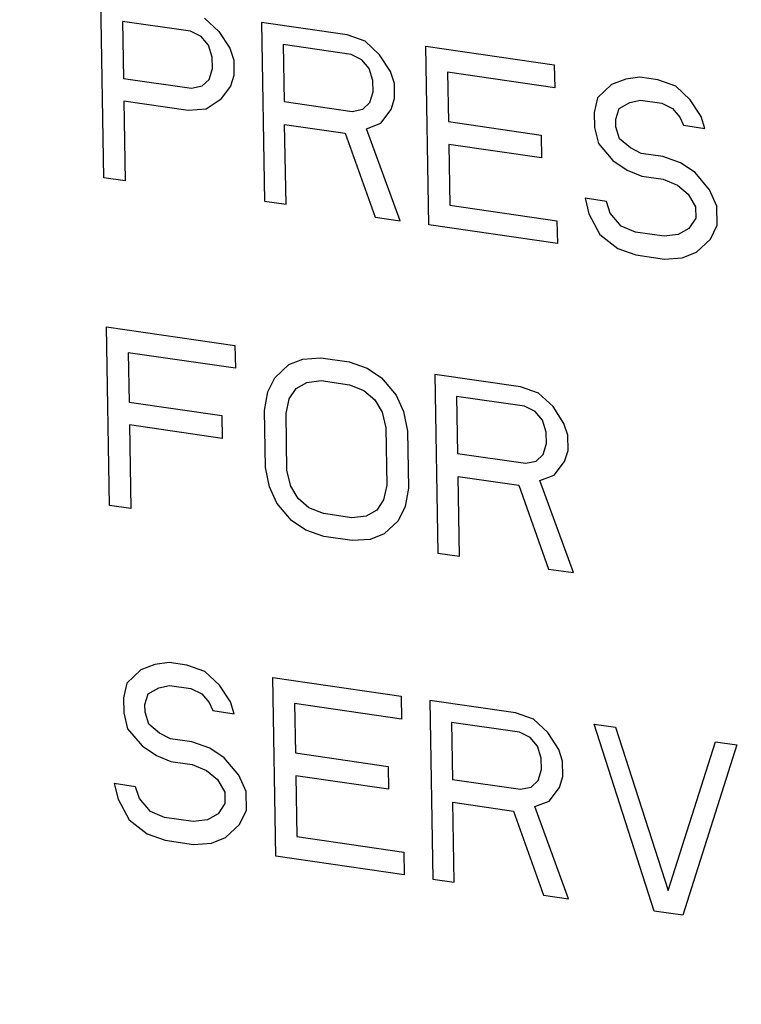
# Model space of a CAD drawing. Units: inches. Extents: x 4.6 to 33, y 6.4 to 26.4.
# Drawn here: x 17 to 17.1, y 7.8 to 8 of the extents above; entities that cross this region are included whole.
import ezdxf

# ---------------------------------------------------------------- set-up
doc = ezdxf.new("R2010")
doc.units = ezdxf.units.IN
doc.header["$LTSCALE"] = 2.42
doc.header["$MEASUREMENT"] = 0
for name, color, linetype in [('03_AXES', 7, 'CONTINUOUS'), ('04_CURVES', 7, 'CONTINUOUS'), ('08_ROUNDS', 7, 'CONTINUOUS')]:
    doc.layers.add(name, color=color, linetype=linetype)

msp = doc.modelspace()

# ---------------------------------------------------------------- linework, layer by layer
at = {"layer": '03_AXES', "color": 7, "linetype": 'Continuous', "start_tangent": (0.017052, -0.999855), "end_tangent": (0.810927, 0.585148)}
msp.add_spline([(16.34508, 8.51162), (16.35527, 8.38719), (16.38143, 8.26274), (16.42308, 8.14058), (16.47945, 8.02299), (16.54947, 7.91216), (16.63186, 7.81016), (16.72508, 7.71888), (16.82738, 7.64003), (16.93686, 7.57507), (17.05149, 7.52521), (17.16912, 7.49139), (17.28757, 7.47423), (17.40463, 7.47405), (17.51812, 7.49086), (17.62592, 7.52434), (17.72603, 7.57387), (17.77542, 7.6064)], degree=3, dxfattribs=at)
at = {"layer": '04_CURVES', "color": 7, "linetype": 'Continuous'}
for p, q in [((17.02305, 7.95547), (17.02257, 7.98372)), ((17.03894, 7.98074), (17.04123, 7.97861)), ((17.03672, 7.97867), (17.026, 7.98022)), ((17.026, 7.98022), (17.02616, 7.9712)), ((17.0615, 7.97808), (17.04796, 7.98004)), ((17.04796, 7.98004), (17.04844, 7.95179)), ((17.03843, 7.97782), (17.03672, 7.97867)), ((17.03958, 7.97646), (17.03843, 7.97782)), ((17.04123, 7.97861), (17.04296, 7.97597)), ((17.06433, 7.97707), (17.0615, 7.97808)), ((17.04017, 7.97457), (17.03958, 7.97646)), ((17.04296, 7.97597), (17.04356, 7.97408)), ((17.06212, 7.97499), (17.0514, 7.97654)), ((17.0514, 7.97654), (17.05155, 7.96753)), ((17.06662, 7.97494), (17.06433, 7.97707)), ((17.07392, 7.97628), (17.09423, 7.97333)), ((17.0744, 7.94803), (17.07392, 7.97628)), ((17.0402, 7.97277), (17.04017, 7.97457)), ((17.06382, 7.97414), (17.06212, 7.97499)), ((17.06497, 7.97278), (17.06382, 7.97414)), ((17.06835, 7.97229), (17.06662, 7.97494)), ((17.03967, 7.97105), (17.0402, 7.97277)), ((17.04356, 7.97408), (17.0436, 7.97168)), ((17.06556, 7.97089), (17.06497, 7.97278)), ((17.09423, 7.97333), (17.09429, 7.96973)), ((17.02616, 7.9712), (17.03688, 7.96965)), ((17.03856, 7.97001), (17.03967, 7.97105)), ((17.0436, 7.97168), (17.04306, 7.96995)), ((17.06895, 7.9704), (17.06835, 7.97229)), ((17.09429, 7.96973), (17.07736, 7.97218)), ((17.07736, 7.97218), (17.0775, 7.96437)), ((17.10553, 7.9711), (17.10329, 7.97022)), ((17.10777, 7.97137), (17.10553, 7.9711)), ((17.11059, 7.97096), (17.10777, 7.97137)), ((17.03688, 7.96965), (17.03856, 7.97001)), ((17.04306, 7.96995), (17.04141, 7.9678)), ((17.0656, 7.96909), (17.06556, 7.97089)), ((17.06899, 7.968), (17.06895, 7.9704)), ((17.10329, 7.97022), (17.10107, 7.96815)), ((17.11343, 7.96995), (17.11059, 7.97096)), ((17.11571, 7.96782), (17.11343, 7.96995)), ((17.06506, 7.96737), (17.0656, 7.96909)), ((17.06846, 7.96628), (17.06899, 7.968)), ((17.10107, 7.96815), (17.10055, 7.96582)), ((17.03638, 7.96613), (17.02622, 7.9676)), ((17.02622, 7.9676), (17.02643, 7.95498)), ((17.04141, 7.9678), (17.03919, 7.96632)), ((17.05155, 7.96753), (17.06227, 7.96597)), ((17.06395, 7.96633), (17.06506, 7.96737)), ((17.10395, 7.96473), (17.10448, 7.96645)), ((17.10448, 7.96645), (17.10615, 7.96741)), ((17.10615, 7.96741), (17.10783, 7.96777)), ((17.10783, 7.96777), (17.11122, 7.96728)), ((17.11122, 7.96728), (17.11292, 7.96643)), ((17.11292, 7.96643), (17.11407, 7.96506)), ((17.11745, 7.96517), (17.11571, 7.96782)), ((17.03919, 7.96632), (17.03638, 7.96613)), ((17.06227, 7.96597), (17.06395, 7.96633)), ((17.06681, 7.96412), (17.06846, 7.96628)), ((17.10055, 7.96582), (17.10059, 7.96342)), ((17.11407, 7.96506), (17.11466, 7.96378)), ((17.11804, 7.96329), (17.11745, 7.96517)), ((17.05161, 7.96392), (17.0612, 7.96253)), ((17.05183, 7.9513), (17.05161, 7.96392)), ((17.06457, 7.96324), (17.06681, 7.96412)), ((17.06988, 7.94868), (17.06457, 7.96324)), ((17.0775, 7.96437), (17.09217, 7.96224)), ((17.10059, 7.96342), (17.1012, 7.96093)), ((17.10397, 7.96353), (17.10395, 7.96473)), ((17.10456, 7.96164), (17.10397, 7.96353)), ((17.11466, 7.96378), (17.11804, 7.96329)), ((17.0612, 7.96253), (17.06593, 7.94925)), ((17.09217, 7.96224), (17.09223, 7.95863)), ((17.09223, 7.95863), (17.07756, 7.96076)), ((17.07756, 7.96076), (17.07772, 7.95114)), ((17.1012, 7.96093), (17.10349, 7.9582)), ((17.10627, 7.9602), (17.10456, 7.96164)), ((17.10798, 7.95935), (17.10627, 7.9602)), ((17.11136, 7.95886), (17.10798, 7.95935)), ((17.11419, 7.95785), (17.11136, 7.95886)), ((17.10349, 7.9582), (17.10577, 7.95667)), ((17.11647, 7.95632), (17.11419, 7.95785)), ((17.02643, 7.95498), (17.02305, 7.95547)), ((17.10577, 7.95667), (17.10804, 7.95574)), ((17.10804, 7.95574), (17.11142, 7.95525)), ((17.11877, 7.95359), (17.11647, 7.95632)), ((17.11142, 7.95525), (17.11369, 7.95433)), ((17.11369, 7.95433), (17.11541, 7.95288)), ((17.11541, 7.95288), (17.11656, 7.95091)), ((17.11994, 7.95102), (17.11877, 7.95359)), ((17.04844, 7.95179), (17.05183, 7.9513)), ((17.07772, 7.95114), (17.09465, 7.94869)), ((17.10248, 7.95175), (17.09909, 7.95224)), ((17.09909, 7.95224), (17.0997, 7.94976)), ((17.10307, 7.94987), (17.10248, 7.95175)), ((17.11656, 7.95091), (17.1166, 7.94911)), ((17.11999, 7.94802), (17.11994, 7.95102)), ((17.06593, 7.94925), (17.06988, 7.94868)), ((17.0997, 7.94976), (17.10144, 7.94651)), ((17.1048, 7.94782), (17.10307, 7.94987)), ((17.09471, 7.94508), (17.0744, 7.94803)), ((17.09465, 7.94869), (17.09471, 7.94508)), ((17.10706, 7.94689), (17.1048, 7.94782)), ((17.1166, 7.94911), (17.1155, 7.94747)), ((17.1189, 7.94578), (17.11999, 7.94802)), ((17.10144, 7.94651), (17.10429, 7.9443)), ((17.11158, 7.94624), (17.10706, 7.94689)), ((17.11383, 7.94651), (17.11158, 7.94624)), ((17.1155, 7.94747), (17.11383, 7.94651)), ((17.11669, 7.9437), (17.1189, 7.94578)), ((17.10429, 7.9443), (17.10713, 7.94329)), ((17.10713, 7.94329), (17.11164, 7.94263)), ((17.11445, 7.94282), (17.11669, 7.9437)), ((17.11164, 7.94263), (17.11445, 7.94282)), ((17.02345, 7.93192), (17.04376, 7.92898)), ((17.02393, 7.90367), (17.02345, 7.93192)), ((17.04376, 7.92898), (17.04383, 7.92537)), ((17.04383, 7.92537), (17.0269, 7.92783)), ((17.0269, 7.92783), (17.02703, 7.92001)), ((17.05004, 7.92387), (17.05226, 7.92595)), ((17.05226, 7.92595), (17.0545, 7.92683)), ((17.0545, 7.92683), (17.05731, 7.92702)), ((17.05731, 7.92702), (17.06182, 7.92637)), ((17.06182, 7.92637), (17.06465, 7.92536)), ((17.06465, 7.92536), (17.06693, 7.92383)), ((17.08891, 7.92244), (17.07536, 7.9244)), ((17.07536, 7.9244), (17.07585, 7.89615)), ((17.04895, 7.92163), (17.05004, 7.92387)), ((17.05345, 7.92218), (17.05512, 7.92314)), ((17.05512, 7.92314), (17.05737, 7.92341)), ((17.05737, 7.92341), (17.06188, 7.92276)), ((17.06188, 7.92276), (17.06415, 7.92183)), ((17.06693, 7.92383), (17.06923, 7.92109)), ((17.04844, 7.91871), (17.04895, 7.92163)), ((17.05235, 7.92054), (17.05345, 7.92218)), ((17.06415, 7.92183), (17.06586, 7.92038)), ((17.09174, 7.92143), (17.08891, 7.92244)), ((17.09403, 7.9193), (17.09174, 7.92143)), ((17.02703, 7.92001), (17.0417, 7.91789)), ((17.05183, 7.91822), (17.05235, 7.92054)), ((17.06586, 7.92038), (17.06702, 7.91842)), ((17.06923, 7.92109), (17.0704, 7.91853)), ((17.08952, 7.91935), (17.0788, 7.92091)), ((17.0788, 7.92091), (17.07895, 7.91189)), ((17.0486, 7.90969), (17.04844, 7.91871)), ((17.05198, 7.9092), (17.05183, 7.91822)), ((17.06702, 7.91842), (17.06763, 7.91593)), ((17.0704, 7.91853), (17.07101, 7.91544)), ((17.09122, 7.91851), (17.08952, 7.91935)), ((17.09237, 7.91714), (17.09122, 7.91851)), ((17.09576, 7.91665), (17.09403, 7.9193)), ((17.0417, 7.91789), (17.04176, 7.91428)), ((17.09297, 7.91526), (17.09237, 7.91714)), ((17.09635, 7.91477), (17.09576, 7.91665)), ((17.04176, 7.91428), (17.02709, 7.91641)), ((17.02709, 7.91641), (17.02732, 7.90318)), ((17.06763, 7.91593), (17.06778, 7.90691)), ((17.07101, 7.91544), (17.07117, 7.90642)), ((17.093, 7.91345), (17.09297, 7.91526)), ((17.09247, 7.91173), (17.093, 7.91345)), ((17.0964, 7.91236), (17.09635, 7.91477)), ((17.07895, 7.91189), (17.08968, 7.91034)), ((17.09586, 7.91064), (17.0964, 7.91236)), ((17.08968, 7.91034), (17.09136, 7.91069)), ((17.09136, 7.91069), (17.09247, 7.91173)), ((17.09421, 7.90848), (17.09586, 7.91064)), ((17.04921, 7.90661), (17.0486, 7.90969)), ((17.05259, 7.90672), (17.05198, 7.9092)), ((17.07902, 7.90828), (17.08861, 7.9069)), ((17.07923, 7.89566), (17.07902, 7.90828)), ((17.09197, 7.90761), (17.09421, 7.90848)), ((17.09729, 7.89305), (17.09197, 7.90761)), ((17.05038, 7.90404), (17.04921, 7.90661)), ((17.05375, 7.90475), (17.05259, 7.90672)), ((17.06778, 7.90691), (17.06726, 7.90459)), ((17.07117, 7.90642), (17.07065, 7.9035)), ((17.08861, 7.9069), (17.09334, 7.89362)), ((17.05546, 7.9033), (17.05375, 7.90475)), ((17.06726, 7.90459), (17.06616, 7.90295)), ((17.02732, 7.90318), (17.02393, 7.90367)), ((17.05268, 7.90131), (17.05038, 7.90404)), ((17.05773, 7.90238), (17.05546, 7.9033)), ((17.06616, 7.90295), (17.06449, 7.902)), ((17.07065, 7.9035), (17.06957, 7.90126)), ((17.05496, 7.89978), (17.05268, 7.90131)), ((17.06224, 7.90172), (17.05773, 7.90238)), ((17.06449, 7.902), (17.06224, 7.90172)), ((17.06957, 7.90126), (17.06735, 7.89918)), ((17.05779, 7.89877), (17.05496, 7.89978)), ((17.0623, 7.89811), (17.05779, 7.89877)), ((17.06511, 7.89831), (17.0623, 7.89811)), ((17.06735, 7.89918), (17.06511, 7.89831)), ((17.07585, 7.89615), (17.07923, 7.89566)), ((17.09334, 7.89362), (17.09729, 7.89305)), ((17.02888, 7.87767), (17.02666, 7.8756)), ((17.03111, 7.87855), (17.02888, 7.87767)), ((17.03336, 7.87882), (17.03111, 7.87855)), ((17.03618, 7.87841), (17.03336, 7.87882)), ((17.03901, 7.8774), (17.03618, 7.87841)), ((17.0413, 7.87527), (17.03901, 7.8774)), ((17.04973, 7.87645), (17.07004, 7.87351)), ((17.05021, 7.8482), (17.04973, 7.87645)), ((17.02666, 7.8756), (17.02614, 7.87327)), ((17.03007, 7.8739), (17.03174, 7.87486)), ((17.03174, 7.87486), (17.03342, 7.87522)), ((17.03342, 7.87522), (17.03681, 7.87473)), ((17.03681, 7.87473), (17.03851, 7.87388)), ((17.04304, 7.87263), (17.0413, 7.87527)), ((17.02614, 7.87327), (17.02618, 7.87087)), ((17.02953, 7.87218), (17.03007, 7.8739)), ((17.03851, 7.87388), (17.03966, 7.87251)), ((17.07004, 7.87351), (17.0701, 7.8699)), ((17.02955, 7.87098), (17.02953, 7.87218)), ((17.03966, 7.87251), (17.04025, 7.87123)), ((17.04363, 7.87074), (17.04304, 7.87263)), ((17.0701, 7.8699), (17.05317, 7.87236)), ((17.05317, 7.87236), (17.05331, 7.86454)), ((17.0881, 7.87089), (17.07455, 7.87286)), ((17.07455, 7.87286), (17.07504, 7.84461)), ((17.02618, 7.87087), (17.02678, 7.86838)), ((17.03015, 7.8691), (17.02955, 7.87098)), ((17.04025, 7.87123), (17.04363, 7.87074)), ((17.09093, 7.86988), (17.0881, 7.87089)), ((17.09322, 7.86775), (17.09093, 7.86988)), ((17.02678, 7.86838), (17.02908, 7.86565)), ((17.03186, 7.86765), (17.03015, 7.8691)), ((17.08871, 7.86781), (17.07799, 7.86936)), ((17.07799, 7.86936), (17.07814, 7.86034)), ((17.10051, 7.8691), (17.1039, 7.8686)), ((17.11002, 7.83954), (17.10051, 7.8691)), ((17.1039, 7.8686), (17.11222, 7.84282)), ((17.03357, 7.8668), (17.03186, 7.86765)), ((17.03695, 7.86631), (17.03357, 7.8668)), ((17.09042, 7.86696), (17.08871, 7.86781)), ((17.09156, 7.86559), (17.09042, 7.86696)), ((17.09495, 7.8651), (17.09322, 7.86775)), ((17.02908, 7.86565), (17.03136, 7.86412)), ((17.03978, 7.8653), (17.03695, 7.86631)), ((17.04206, 7.86377), (17.03978, 7.8653)), ((17.09216, 7.86371), (17.09156, 7.86559)), ((17.11222, 7.84282), (17.1197, 7.86632)), ((17.12308, 7.86583), (17.11454, 7.83888)), ((17.1197, 7.86632), (17.12308, 7.86583)), ((17.03136, 7.86412), (17.03363, 7.8632)), ((17.04436, 7.86104), (17.04206, 7.86377)), ((17.05331, 7.86454), (17.06798, 7.86242)), ((17.09219, 7.86191), (17.09216, 7.86371)), ((17.09554, 7.86322), (17.09495, 7.8651)), ((17.03363, 7.8632), (17.03701, 7.8627)), ((17.03701, 7.8627), (17.03928, 7.86178)), ((17.06798, 7.86242), (17.06804, 7.85881)), ((17.09559, 7.86082), (17.09554, 7.86322)), ((17.03928, 7.86178), (17.04099, 7.86033)), ((17.04553, 7.85847), (17.04436, 7.86104)), ((17.06804, 7.85881), (17.05337, 7.86094)), ((17.05337, 7.86094), (17.05353, 7.85132)), ((17.09166, 7.86019), (17.09219, 7.86191)), ((17.09505, 7.85909), (17.09559, 7.86082)), ((17.02807, 7.8592), (17.02468, 7.85969)), ((17.02468, 7.85969), (17.02529, 7.85721)), ((17.02866, 7.85732), (17.02807, 7.8592)), ((17.04099, 7.86033), (17.04215, 7.85836)), ((17.07814, 7.86034), (17.08887, 7.85879)), ((17.08887, 7.85879), (17.09055, 7.85915)), ((17.09055, 7.85915), (17.09166, 7.86019)), ((17.0934, 7.85693), (17.09505, 7.85909)), ((17.04215, 7.85836), (17.04218, 7.85656)), ((17.04558, 7.85547), (17.04553, 7.85847)), ((17.02529, 7.85721), (17.02703, 7.85396)), ((17.03039, 7.85527), (17.02866, 7.85732)), ((17.04218, 7.85656), (17.04109, 7.85492)), ((17.07821, 7.85674), (17.0878, 7.85535)), ((17.07842, 7.84411), (17.07821, 7.85674)), ((17.09116, 7.85606), (17.0934, 7.85693)), ((17.09648, 7.8415), (17.09116, 7.85606)), ((17.03265, 7.85434), (17.03039, 7.85527)), ((17.03717, 7.85369), (17.03265, 7.85434)), ((17.04109, 7.85492), (17.03941, 7.85396)), ((17.04449, 7.85323), (17.04558, 7.85547)), ((17.0878, 7.85535), (17.09253, 7.84207)), ((17.02703, 7.85396), (17.02988, 7.85175)), ((17.03941, 7.85396), (17.03717, 7.85369)), ((17.04228, 7.85115), (17.04449, 7.85323)), ((17.02988, 7.85175), (17.03271, 7.85074)), ((17.04004, 7.85027), (17.04228, 7.85115)), ((17.05353, 7.85132), (17.07046, 7.84887)), ((17.03271, 7.85074), (17.03723, 7.85008)), ((17.03723, 7.85008), (17.04004, 7.85027)), ((17.07052, 7.84526), (17.05021, 7.8482)), ((17.07046, 7.84887), (17.07052, 7.84526)), ((17.07504, 7.84461), (17.07842, 7.84411)), ((17.09253, 7.84207), (17.09648, 7.8415)), ((17.11454, 7.83888), (17.11002, 7.83954))]:
    msp.add_line(p, q, dxfattribs=at)
at = {"layer": '04_CURVES', "color": 7, "linetype": 'Continuous', "start_tangent": (0.604477, 0.796623), "end_tangent": (-0.748467, -0.663172)}
msp.add_spline([(17.63035, 7.94459), (17.63806, 7.95476), (17.64578, 7.96493), (17.6535, 7.9751), (17.66121, 7.98526), (17.66507, 7.99035), (17.66893, 7.99543), (17.67279, 8.00052), (17.67664, 8.0056), (17.6805, 8.01069), (17.68243, 8.01323), (17.68436, 8.01577), (17.68629, 8.01831), (17.68725, 8.01958), (17.68822, 8.02085), (17.68918, 8.02212), (17.69015, 8.0234), (17.69063, 8.02403), (17.69111, 8.02467), (17.69135, 8.02498), (17.69159, 8.0253), (17.69183, 8.02562), (17.69195, 8.02578), (17.69201, 8.02586), (17.69208, 8.02594), (17.69212, 8.02603), (17.69216, 8.02613), (17.69225, 8.02632), (17.69242, 8.02669), (17.69259, 8.02707), (17.69276, 8.02745), (17.69311, 8.02821), (17.69345, 8.02896), (17.69414, 8.03048), (17.69483, 8.03199), (17.69552, 8.0335), (17.69621, 8.03502), (17.69758, 8.03805), (17.69896, 8.04107), (17.70034, 8.0441), (17.70309, 8.05015), (17.70585, 8.05621), (17.7086, 8.06226), (17.71136, 8.06831), (17.71411, 8.07437), (17.71687, 8.08042), (17.71962, 8.08647), (17.72238, 8.09253), (17.72513, 8.09858), (17.72789, 8.10464), (17.72926, 8.10766), (17.73064, 8.11069), (17.73202, 8.11372), (17.73271, 8.11523), (17.7334, 8.11674), (17.73409, 8.11826), (17.73477, 8.11977), (17.73512, 8.12053), (17.73546, 8.12128), (17.73563, 8.12166), (17.73581, 8.12204), (17.73598, 8.12242), (17.73607, 8.12261), (17.73611, 8.1227), (17.73615, 8.1228), (17.73617, 8.1229), (17.7362, 8.12301), (17.73624, 8.12322), (17.73633, 8.12363), (17.73643, 8.12405), (17.73652, 8.12447), (17.7367, 8.12531), (17.73688, 8.12615), (17.73725, 8.12782), (17.73762, 8.1295), (17.73798, 8.13118), (17.73835, 8.13285), (17.73908, 8.1362), (17.73981, 8.13955), (17.74054, 8.1429), (17.74201, 8.14961), (17.74347, 8.15631), (17.74494, 8.16301), (17.7464, 8.16971), (17.74787, 8.17642), (17.74933, 8.18312), (17.7508, 8.18982), (17.75226, 8.19652), (17.75372, 8.20323), (17.75519, 8.20993), (17.75592, 8.21328), (17.75665, 8.21663), (17.75739, 8.21998), (17.75775, 8.22166), (17.75812, 8.22333), (17.75848, 8.22501), (17.75885, 8.22669), (17.75903, 8.22752), (17.75922, 8.22836), (17.75931, 8.22878), (17.7594, 8.2292), (17.75949, 8.22962), (17.75954, 8.22983), (17.75956, 8.22993), (17.75958, 8.23004), (17.75958, 8.23015), (17.75959, 8.23026), (17.75959, 8.23048), (17.7596, 8.23092), (17.7596, 8.23137), (17.75961, 8.23181), (17.75963, 8.23269), (17.75964, 8.23358), (17.75967, 8.23535), (17.7597, 8.23712), (17.75973, 8.2389), (17.75976, 8.24067), (17.75982, 8.24421), (17.75987, 8.24775), (17.75993, 8.2513), (17.76005, 8.25838), (17.76016, 8.26547), (17.76028, 8.27256), (17.7604, 8.27965), (17.76051, 8.28673), (17.76063, 8.29382), (17.76075, 8.30091), (17.76086, 8.30799), (17.76098, 8.31508), (17.7611, 8.32217), (17.76115, 8.32571), (17.76121, 8.32925), (17.76127, 8.3328), (17.7613, 8.33457), (17.76133, 8.33634), (17.76136, 8.33811), (17.76139, 8.33988), (17.7614, 8.34077), (17.76142, 8.34166), (17.76142, 8.3421), (17.76143, 8.34254), (17.76144, 8.34298), (17.76144, 8.34321), (17.76144, 8.34332), (17.76145, 8.34343), (17.76143, 8.34354), (17.76141, 8.34365), (17.76137, 8.34387), (17.76129, 8.34431), (17.76122, 8.34475), (17.76114, 8.34519), (17.76099, 8.34608), (17.76084, 8.34696), (17.76054, 8.34873), (17.76024, 8.35049), (17.75994, 8.35226), (17.75964, 8.35403), (17.75904, 8.35756), (17.75844, 8.36109), (17.75784, 8.36463), (17.75663, 8.37169), (17.75543, 8.37876), (17.75423, 8.38582), (17.75302, 8.39289), (17.75182, 8.39996), (17.75062, 8.40702), (17.74941, 8.41409), (17.74821, 8.42116), (17.74701, 8.42822), (17.7458, 8.43529), (17.7452, 8.43882), (17.7446, 8.44235), (17.744, 8.44589), (17.7437, 8.44765), (17.7434, 8.44942), (17.7431, 8.45119), (17.7428, 8.45295), (17.74265, 8.45384), (17.7425, 8.45472), (17.74242, 8.45516), (17.74235, 8.4556), (17.74227, 8.45604), (17.74223, 8.45627), (17.74221, 8.45638), (17.7422, 8.45649), (17.74216, 8.4566), (17.74212, 8.45671), (17.74204, 8.45692), (17.74188, 8.45736), (17.74172, 8.4578), (17.74157, 8.45824), (17.74125, 8.45912), (17.74094, 8.45999), (17.74031, 8.46175), (17.73968, 8.4635), (17.73905, 8.46526), (17.73842, 8.46701), (17.73716, 8.47052), (17.7359, 8.47403), (17.73464, 8.47754), (17.73212, 8.48456), (17.72961, 8.49158), (17.72709, 8.49859), (17.72457, 8.50561), (17.72205, 8.51263), (17.71953, 8.51965), (17.71702, 8.52667), (17.7145, 8.53369), (17.71198, 8.5407), (17.70946, 8.54772), (17.7082, 8.55123), (17.70694, 8.55474), (17.70568, 8.55825), (17.70505, 8.56), (17.70443, 8.56176), (17.7038, 8.56351), (17.70317, 8.56527), (17.70285, 8.56614), (17.70254, 8.56702), (17.70238, 8.56746), (17.70222, 8.5679), (17.70206, 8.56834), (17.70199, 8.56856), (17.70195, 8.56867), (17.70191, 8.56878), (17.70185, 8.56888), (17.70179, 8.56898), (17.70167, 8.56919), (17.70144, 8.5696), (17.70121, 8.57001), (17.70098, 8.57042), (17.70051, 8.57124), (17.70005, 8.57206), (17.69911, 8.5737), (17.69818, 8.57534), (17.69725, 8.57698), (17.69632, 8.57863), (17.69446, 8.58191), (17.6926, 8.58519), (17.69074, 8.58848), (17.68701, 8.59504), (17.68329, 8.60161), (17.67956, 8.60818), (17.67584, 8.61475), (17.67212, 8.62131), (17.66839, 8.62788), (17.66467, 8.63445), (17.66095, 8.64101), (17.65722, 8.64758), (17.6535, 8.65415), (17.65164, 8.65743), (17.64977, 8.66072), (17.64791, 8.664), (17.64698, 8.66564), (17.64605, 8.66728), (17.64512, 8.66892), (17.64419, 8.67057), (17.64372, 8.67139), (17.64326, 8.67221), (17.64302, 8.67262), (17.64279, 8.67303), (17.64256, 8.67344), (17.64244, 8.67364), (17.64238, 8.67375), (17.64233, 8.67385), (17.64225, 8.67394), (17.64218, 8.67403), (17.64203, 8.67422), (17.64173, 8.67458), (17.64143, 8.67495), (17.64113, 8.67531), (17.64053, 8.67605), (17.63993, 8.67678), (17.63874, 8.67824), (17.63754, 8.67971), (17.63635, 8.68117), (17.63515, 8.68264), (17.63276, 8.68556), (17.63037, 8.68849), (17.62798, 8.69142), (17.6232, 8.69728), (17.61841, 8.70313), (17.61363, 8.70899), (17.60885, 8.71485), (17.60406, 8.72071), (17.59928, 8.72656), (17.5945, 8.73242), (17.58972, 8.73828), (17.58493, 8.74413), (17.58015, 8.74999), (17.57776, 8.75292), (17.57537, 8.75585), (17.57298, 8.75878), (17.57178, 8.76024), (17.57058, 8.7617), (17.56939, 8.76317), (17.56819, 8.76463), (17.5676, 8.76537), (17.567, 8.7661), (17.5667, 8.76646), (17.5664, 8.76683), (17.5661, 8.7672), (17.56595, 8.76738), (17.56588, 8.76747), (17.5658, 8.76756), (17.56572, 8.76764), (17.56563, 8.76771), (17.56546, 8.76786), (17.56511, 8.76817), (17.56476, 8.76847), (17.56442, 8.76877), (17.56372, 8.76938), (17.56303, 8.76998), (17.56164, 8.77119), (17.56025, 8.7724), (17.55887, 8.77361), (17.55748, 8.77482), (17.55471, 8.77724), (17.55193, 8.77966), (17.54916, 8.78208), (17.54361, 8.78692), (17.53806, 8.79176), (17.53252, 8.79659), (17.52697, 8.80143), (17.52142, 8.80627), (17.51587, 8.81111), (17.51033, 8.81595), (17.50478, 8.82079), (17.49923, 8.82563), (17.49368, 8.83047), (17.49091, 8.83289), (17.48814, 8.8353), (17.48536, 8.83772), (17.48398, 8.83893), (17.48259, 8.84014), (17.4812, 8.84135), (17.47982, 8.84256), (17.47912, 8.84317), (17.47843, 8.84377), (17.47808, 8.84407), (17.47774, 8.84438), (17.47739, 8.84468), (17.47722, 8.84483), (17.47713, 8.84491), (17.47704, 8.84498), (17.47694, 8.84504), (17.47685, 8.8451), (17.47665, 8.84522), (17.47626, 8.84546), (17.47586, 8.8457), (17.47547, 8.84593), (17.47468, 8.84641), (17.4739, 8.84688), (17.47232, 8.84783), (17.47075, 8.84878), (17.46918, 8.84973), (17.46761, 8.85069), (17.46446, 8.85259), (17.46132, 8.85449), (17.45817, 8.85639), (17.45188, 8.86019), (17.44559, 8.86399), (17.4393, 8.86779), (17.43301, 8.8716), (17.42672, 8.8754), (17.42043, 8.8792), (17.41413, 8.883), (17.40784, 8.8868), (17.40155, 8.8906), (17.39526, 8.89441), (17.39212, 8.89631), (17.38897, 8.89821), (17.38583, 8.90011), (17.38425, 8.90106), (17.38268, 8.90201), (17.38111, 8.90296), (17.37954, 8.90391), (17.37875, 8.90439), (17.37796, 8.90486), (17.37757, 8.9051), (17.37718, 8.90534), (17.37678, 8.90557), (17.37659, 8.90569), (17.37649, 8.90575), (17.37639, 8.90581), (17.37629, 8.90585), (17.37618, 8.90589), (17.37597, 8.90597), (17.37555, 8.90613), (17.37513, 8.90629), (17.37472, 8.90644), (17.37388, 8.90676), (17.37304, 8.90707), (17.37137, 8.9077), (17.3697, 8.90833), (17.36802, 8.90896), (17.36635, 8.90959), (17.363, 8.91085), (17.35966, 8.91211), (17.35631, 8.91337), (17.34961, 8.91589), (17.34292, 8.91841), (17.33623, 8.92093), (17.32953, 8.92345), (17.32284, 8.92597), (17.31615, 8.92849), (17.30945, 8.93101), (17.30276, 8.93353), (17.29606, 8.93605), (17.28937, 8.93857), (17.28602, 8.93983), (17.28268, 8.94109), (17.27933, 8.94235), (17.27766, 8.94298), (17.27598, 8.94361), (17.27431, 8.94424), (17.27263, 8.94487), (17.2718, 8.94518), (17.27096, 8.9455), (17.27054, 8.94566), (17.27012, 8.94581), (17.26971, 8.94597), (17.2695, 8.94605), (17.26939, 8.94609), (17.26929, 8.94613), (17.26918, 8.94615), (17.26907, 8.94616), (17.26886, 8.9462), (17.26843, 8.94627), (17.26801, 8.94634), (17.26758, 8.94641), (17.26673, 8.94655), (17.26587, 8.9467), (17.26416, 8.94698), (17.26246, 8.94727), (17.26075, 8.94755), (17.25904, 8.94784), (17.25562, 8.9484), (17.25221, 8.94897), (17.24879, 8.94954), (17.24196, 8.95068), (17.23512, 8.95182), (17.22829, 8.95296), (17.22146, 8.9541), (17.21463, 8.95523), (17.20779, 8.95637), (17.20096, 8.95751), (17.19413, 8.95865), (17.18729, 8.95979), (17.18046, 8.96092), (17.17704, 8.96149), (17.17363, 8.96206), (17.17021, 8.96263), (17.1685, 8.96292), (17.1668, 8.9632), (17.16509, 8.96348), (17.16338, 8.96377), (17.16253, 8.96391), (17.16167, 8.96405), (17.16124, 8.96412), (17.16082, 8.9642), (17.16039, 8.96427), (17.16018, 8.9643), (17.16007, 8.96432), (17.15996, 8.96434), (17.15986, 8.96433), (17.15975, 8.96433), (17.15954, 8.96432), (17.15913, 8.9643), (17.15871, 8.96428), (17.15829, 8.96427), (17.15745, 8.96423), (17.15661, 8.96419), (17.15494, 8.96412), (17.15326, 8.96405), (17.15159, 8.96398), (17.14991, 8.96391), (17.14656, 8.96376), (17.14321, 8.96362), (17.13986, 8.96347), (17.13315, 8.96318), (17.12645, 8.9629), (17.11975, 8.96261), (17.11305, 8.96232), (17.10635, 8.96203), (17.09964, 8.96174), (17.09294, 8.96145), (17.08624, 8.96117), (17.07954, 8.96088), (17.07283, 8.96059), (17.06948, 8.96045), (17.06613, 8.9603), (17.06278, 8.96016), (17.06111, 8.96008), (17.05943, 8.96001), (17.05775, 8.95994), (17.05608, 8.95987), (17.05524, 8.95983), (17.0544, 8.9598), (17.05398, 8.95978), (17.05357, 8.95976), (17.05315, 8.95974), (17.05294, 8.95973), (17.05283, 8.95973), (17.05273, 8.95972), (17.05263, 8.9597), (17.05253, 8.95967), (17.05234, 8.95962), (17.05195, 8.95952), (17.05157, 8.95941), (17.05118, 8.95931), (17.0504, 8.9591), (17.04963, 8.95889), (17.04808, 8.95848), (17.04653, 8.95806), (17.04498, 8.95765), (17.04343, 8.95723), (17.04033, 8.9564), (17.03723, 8.95557), (17.03412, 8.95474), (17.02792, 8.95308), (17.02172, 8.95142), (17.01552, 8.94975), (17.00932, 8.94809), (17.00312, 8.94643), (16.99692, 8.94477), (16.99072, 8.94311), (16.98451, 8.94145), (16.97831, 8.93978), (16.97211, 8.93812), (16.96901, 8.93729), (16.96591, 8.93646), (16.96281, 8.93563), (16.96126, 8.93521), (16.95971, 8.9348), (16.95816, 8.93438), (16.95661, 8.93397), (16.95583, 8.93376), (16.95506, 8.93355), (16.95467, 8.93345), (16.95428, 8.93334), (16.9539, 8.93324), (16.9537, 8.93319), (16.9536, 8.93316), (16.95351, 8.93314), (16.95342, 8.93309), (16.95333, 8.93304), (16.95315, 8.93295), (16.9528, 8.93276), (16.95244, 8.93257), (16.95209, 8.93238), (16.95138, 8.932), (16.95067, 8.93162), (16.94925, 8.93086), (16.94783, 8.93011), (16.94641, 8.92935), (16.94499, 8.92859), (16.94216, 8.92708), (16.93932, 8.92556), (16.93648, 8.92405), (16.9308, 8.92102), (16.92513, 8.91799), (16.91945, 8.91496), (16.91377, 8.91194), (16.9081, 8.90891), (16.90242, 8.90588), (16.89674, 8.90285), (16.89107, 8.89982), (16.88539, 8.89679), (16.87971, 8.89376), (16.87688, 8.89225), (16.87404, 8.89074), (16.8712, 8.88922), (16.86978, 8.88846), (16.86836, 8.88771), (16.86694, 8.88695), (16.86552, 8.88619), (16.86481, 8.88581), (16.8641, 8.88544), (16.86375, 8.88525), (16.86339, 8.88506), (16.86304, 8.88487), (16.86286, 8.88477), (16.86277, 8.88473), (16.86269, 8.88468), (16.86261, 8.88461), (16.86253, 8.88454), (16.86238, 8.88441), (16.86208, 8.88414), (16.86178, 8.88387), (16.86148, 8.88361), (16.86087, 8.88307), (16.86027, 8.88254), (16.85906, 8.88146), (16.85785, 8.88039), (16.85664, 8.87932), (16.85543, 8.87825), (16.85301, 8.87611), (16.85059, 8.87397), (16.84818, 8.87182), (16.84334, 8.86754), (16.8385, 8.86325), (16.83367, 8.85897), (16.82883, 8.85468), (16.824, 8.8504), (16.81432, 8.84183), (16.80465, 8.83326), (16.79498, 8.82469), (16.78531, 8.81612)], degree=3, dxfattribs=at)
at = {"layer": '08_ROUNDS', "color": 7, "linetype": 'Continuous', "start_tangent": (0.108917, -0.994051), "end_tangent": (0.079496, 0.996835)}
msp.add_spline([(16.42295, 8.50034), (16.42517, 8.48006), (16.4274, 8.45978), (16.42962, 8.4395), (16.43184, 8.41923), (16.43295, 8.40909), (16.43406, 8.39895), (16.43517, 8.38881), (16.43628, 8.37867), (16.43684, 8.3736), (16.43739, 8.36853), (16.43795, 8.36346), (16.4385, 8.35839), (16.43906, 8.35332), (16.43934, 8.35079), (16.43962, 8.34825), (16.43989, 8.34572), (16.44003, 8.34445), (16.44017, 8.34318), (16.44031, 8.34192), (16.44045, 8.34065), (16.44052, 8.34002), (16.44059, 8.33938), (16.44062, 8.33907), (16.44066, 8.33875), (16.44069, 8.33843), (16.44071, 8.33827), (16.44073, 8.33812), (16.44077, 8.33796), (16.44082, 8.3378), (16.44091, 8.33749), (16.441, 8.33718), (16.44109, 8.33686), (16.44128, 8.33624), (16.44146, 8.33561), (16.44183, 8.33436), (16.4422, 8.3331), (16.44257, 8.33185), (16.44294, 8.3306), (16.44368, 8.32809), (16.44441, 8.32558), (16.44515, 8.32308), (16.44662, 8.31806), (16.4481, 8.31305), (16.44957, 8.30804), (16.45105, 8.30303), (16.45252, 8.29801), (16.45547, 8.28799), (16.45842, 8.27796), (16.46137, 8.26794), (16.46432, 8.25791), (16.46727, 8.24789), (16.47022, 8.23786), (16.47317, 8.22784), (16.47612, 8.21781), (16.47759, 8.2128), (16.47907, 8.20779), (16.48054, 8.20277), (16.48202, 8.19776), (16.48349, 8.19275), (16.48423, 8.19024), (16.48497, 8.18774), (16.4857, 8.18523), (16.48607, 8.18398), (16.48644, 8.18272), (16.48681, 8.18147), (16.48718, 8.18022), (16.48736, 8.17959), (16.48755, 8.17896), (16.48764, 8.17865), (16.48773, 8.17834), (16.48782, 8.17802), (16.48787, 8.17787), (16.48791, 8.17771), (16.48799, 8.17756), (16.48806, 8.17741), (16.48821, 8.17712), (16.48835, 8.17682), (16.4885, 8.17652), (16.48879, 8.17592), (16.48908, 8.17533), (16.48967, 8.17414), (16.49025, 8.17295), (16.49084, 8.17176), (16.49142, 8.17056), (16.49259, 8.16818), (16.49376, 8.1658), (16.49493, 8.16342), (16.49726, 8.15865), (16.4996, 8.15389), (16.50194, 8.14912), (16.50428, 8.14436), (16.50662, 8.13959), (16.51129, 8.13006), (16.51597, 8.12053), (16.52064, 8.111), (16.52532, 8.10147), (16.52999, 8.09194), (16.53467, 8.08241), (16.53934, 8.07289), (16.54402, 8.06336), (16.54636, 8.05859), (16.54869, 8.05383), (16.55103, 8.04906), (16.55337, 8.0443), (16.55571, 8.03953), (16.55687, 8.03715), (16.55804, 8.03477), (16.55921, 8.03238), (16.5598, 8.03119), (16.56038, 8.03), (16.56097, 8.02881), (16.56155, 8.02762), (16.56184, 8.02702), (16.56213, 8.02643), (16.56228, 8.02613), (16.56243, 8.02583), (16.56257, 8.02553), (16.56265, 8.02539), (16.56272, 8.02524), (16.56282, 8.0251), (16.56292, 8.02496), (16.56312, 8.02469), (16.56331, 8.02441), (16.56351, 8.02414), (16.56391, 8.02358), (16.56431, 8.02303), (16.5651, 8.02193), (16.56589, 8.02083), (16.56669, 8.01973), (16.56748, 8.01863), (16.56907, 8.01642), (16.57065, 8.01422), (16.57224, 8.01201), (16.57541, 8.00761), (16.57859, 8.0032), (16.58176, 7.99879), (16.58493, 7.99438), (16.58811, 7.98997), (16.59445, 7.98116), (16.6008, 7.97234), (16.60715, 7.96353), (16.61349, 7.95471), (16.61984, 7.94589), (16.62619, 7.93708), (16.63254, 7.92826), (16.63888, 7.91944), (16.64206, 7.91504), (16.64523, 7.91063), (16.6484, 7.90622), (16.65158, 7.90181), (16.65475, 7.8974), (16.65634, 7.8952), (16.65792, 7.893), (16.65951, 7.89079), (16.6603, 7.88969), (16.6611, 7.88859), (16.66189, 7.88749), (16.66268, 7.88638), (16.66308, 7.88583), (16.66348, 7.88528), (16.66368, 7.88501), (16.66387, 7.88473), (16.66407, 7.88446), (16.66417, 7.88432), (16.66427, 7.88418), (16.66439, 7.88406), (16.66451, 7.88395), (16.66474, 7.88371), (16.66498, 7.88348), (16.66522, 7.88325), (16.66569, 7.88278), (16.66616, 7.88232), (16.6671, 7.88138), (16.66805, 7.88045), (16.66899, 7.87952), (16.66994, 7.87859), (16.67183, 7.87672), (16.67371, 7.87486), (16.6756, 7.87299), (16.67938, 7.86926), (16.68316, 7.86554), (16.68694, 7.86181), (16.69071, 7.85808), (16.69449, 7.85435), (16.70205, 7.84689), (16.7096, 7.83943), (16.71716, 7.83197), (16.72471, 7.82452), (16.73227, 7.81706), (16.73982, 7.8096), (16.74738, 7.80214), (16.75493, 7.79468), (16.75871, 7.79095), (16.76249, 7.78722), (16.76626, 7.78349), (16.77004, 7.77977), (16.77382, 7.77604), (16.77571, 7.77417), (16.7776, 7.77231), (16.77948, 7.77044), (16.78043, 7.76951), (16.78137, 7.76858), (16.78232, 7.76765), (16.78326, 7.76671), (16.78373, 7.76625), (16.78421, 7.76578), (16.78444, 7.76555), (16.78468, 7.76532), (16.78492, 7.76508), (16.78503, 7.76497), (16.78515, 7.76485), (16.78529, 7.76476), (16.78542, 7.76466), (16.78569, 7.76448), (16.78595, 7.76429), (16.78622, 7.7641), (16.78676, 7.76373), (16.78729, 7.76335), (16.78837, 7.76261), (16.78944, 7.76186), (16.79051, 7.76111), (16.79158, 7.76036), (16.79372, 7.75887), (16.79587, 7.75737), (16.79801, 7.75588), (16.8023, 7.75289), (16.80658, 7.7499), (16.81087, 7.74691), (16.81516, 7.74392), (16.81944, 7.74093), (16.82802, 7.73495), (16.83659, 7.72897), (16.84517, 7.72299), (16.85374, 7.71701), (16.86231, 7.71103), (16.87089, 7.70505), (16.87946, 7.69907), (16.88803, 7.69309), (16.89232, 7.6901), (16.89661, 7.68711), (16.90089, 7.68412), (16.90518, 7.68113), (16.90947, 7.67814), (16.91161, 7.67665), (16.91375, 7.67515), (16.9159, 7.67366), (16.91697, 7.67291), (16.91804, 7.67216), (16.91911, 7.67142), (16.92018, 7.67067), (16.92072, 7.67029), (16.92125, 7.66992), (16.92152, 7.66973), (16.92179, 7.66955), (16.92206, 7.66936), (16.92219, 7.66927), (16.92233, 7.66917), (16.92247, 7.66911), (16.92262, 7.66904), (16.9229, 7.66891), (16.92319, 7.66877), (16.92348, 7.66864), (16.92406, 7.66837), (16.92464, 7.6681), (16.9258, 7.66757), (16.92696, 7.66704), (16.92812, 7.6665), (16.92927, 7.66597), (16.93159, 7.6649), (16.93391, 7.66383), (16.93622, 7.66276), (16.94086, 7.66063), (16.94549, 7.65849), (16.95012, 7.65635), (16.95475, 7.65422), (16.95939, 7.65208), (16.96865, 7.64781), (16.97792, 7.64353), (16.98718, 7.63926), (16.99645, 7.63498), (17.00571, 7.63071), (17.01498, 7.62644), (17.02424, 7.62216), (17.03351, 7.61789), (17.03814, 7.61575), (17.04277, 7.61362), (17.04741, 7.61148), (17.05204, 7.60934), (17.05667, 7.60721), (17.05899, 7.60614), (17.0613, 7.60507), (17.06362, 7.604), (17.06478, 7.60347), (17.06594, 7.60293), (17.0671, 7.6024), (17.06825, 7.60186), (17.06883, 7.6016), (17.06941, 7.60133), (17.0697, 7.6012), (17.06999, 7.60106), (17.07028, 7.60093), (17.07043, 7.60086), (17.0705, 7.60083), (17.07057, 7.6008), (17.07065, 7.60078), (17.07072, 7.60076), (17.07088, 7.60072), (17.07118, 7.60064), (17.07149, 7.60057), (17.07179, 7.60049), (17.0724, 7.60034), (17.07301, 7.60019), (17.07424, 7.59989), (17.07546, 7.59958), (17.07668, 7.59928), (17.0779, 7.59897), (17.08035, 7.59837), (17.08279, 7.59776), (17.08523, 7.59715), (17.09012, 7.59594), (17.09501, 7.59472), (17.0999, 7.59351), (17.10479, 7.59229), (17.10968, 7.59108), (17.11945, 7.58865), (17.12923, 7.58622), (17.13901, 7.58379), (17.14878, 7.58136), (17.15856, 7.57893), (17.16834, 7.5765), (17.17811, 7.57407), (17.18789, 7.57164), (17.19278, 7.57042), (17.19767, 7.56921), (17.20255, 7.56799), (17.20744, 7.56678), (17.21233, 7.56556), (17.21477, 7.56496), (17.21722, 7.56435), (17.21966, 7.56374), (17.22088, 7.56344), (17.22211, 7.56313), (17.22333, 7.56283), (17.22455, 7.56253), (17.22516, 7.56237), (17.22577, 7.56222), (17.22608, 7.56215), (17.22638, 7.56207), (17.22669, 7.562), (17.22684, 7.56196), (17.22692, 7.56194), (17.22699, 7.56192), (17.22707, 7.56192), (17.22714, 7.56191), (17.22729, 7.56191), (17.22759, 7.56189), (17.22789, 7.56188), (17.22819, 7.56187), (17.22879, 7.56184), (17.22939, 7.56182), (17.23058, 7.56177), (17.23178, 7.56171), (17.23298, 7.56166), (17.23417, 7.56161), (17.23657, 7.56151), (17.23896, 7.56141), (17.24135, 7.56131), (17.24614, 7.5611), (17.25093, 7.5609), (17.25572, 7.56069), (17.2605, 7.56049), (17.26529, 7.56028), (17.27486, 7.55988), (17.28444, 7.55947), (17.29401, 7.55906), (17.30358, 7.55865), (17.31316, 7.55824), (17.32273, 7.55783), (17.3323, 7.55743), (17.34188, 7.55702), (17.34666, 7.55681), (17.35145, 7.55661), (17.35624, 7.5564), (17.36102, 7.5562), (17.36581, 7.556), (17.3682, 7.55589), (17.3706, 7.55579), (17.37299, 7.55569), (17.37419, 7.55564), (17.37538, 7.55559), (17.37658, 7.55554), (17.37778, 7.55548), (17.37838, 7.55546), (17.37897, 7.55543), (17.37927, 7.55542), (17.37957, 7.55541), (17.37987, 7.5554), (17.38002, 7.55539), (17.3801, 7.55539), (17.38017, 7.55538), (17.38024, 7.55539), (17.38031, 7.55541), (17.38046, 7.55543), (17.38074, 7.55548), (17.38103, 7.55553), (17.38132, 7.55558), (17.38189, 7.55568), (17.38246, 7.55577), (17.38361, 7.55597), (17.38476, 7.55617), (17.38591, 7.55636), (17.38705, 7.55656), (17.38935, 7.55695), (17.39164, 7.55734), (17.39393, 7.55774), (17.39852, 7.55852), (17.40311, 7.5593), (17.4077, 7.56009), (17.41228, 7.56087), (17.41687, 7.56166), (17.42605, 7.56323), (17.43522, 7.56479), (17.4444, 7.56636), (17.45357, 7.56793), (17.46275, 7.5695), (17.47192, 7.57107), (17.4811, 7.57264), (17.49028, 7.57421), (17.49486, 7.57499), (17.49945, 7.57577), (17.50404, 7.57656), (17.50863, 7.57734), (17.51321, 7.57813), (17.51551, 7.57852), (17.5178, 7.57891), (17.5201, 7.5793), (17.52124, 7.5795), (17.52239, 7.5797), (17.52354, 7.57989), (17.52468, 7.58009), (17.52526, 7.58019), (17.52583, 7.58028), (17.52612, 7.58033), (17.5264, 7.58038), (17.52669, 7.58043), (17.52683, 7.58045), (17.5269, 7.58047), (17.52698, 7.58048), (17.52704, 7.58051), (17.52711, 7.58053), (17.52724, 7.58059), (17.5275, 7.5807), (17.52777, 7.58081), (17.52803, 7.58092), (17.52856, 7.58113), (17.52908, 7.58135), (17.53014, 7.58179), (17.53119, 7.58222), (17.53224, 7.58266), (17.5333, 7.58309), (17.5354, 7.58397), (17.53751, 7.58484), (17.53962, 7.58571), (17.54383, 7.58745), (17.54805, 7.58919), (17.55226, 7.59094), (17.55647, 7.59268), (17.56069, 7.59442), (17.56912, 7.59791), (17.57754, 7.6014), (17.58597, 7.60488), (17.5944, 7.60837), (17.60283, 7.61185), (17.61125, 7.61534), (17.61968, 7.61882), (17.62811, 7.62231), (17.63232, 7.62405), (17.63654, 7.6258), (17.64075, 7.62754), (17.64497, 7.62928), (17.64918, 7.63103), (17.65129, 7.6319), (17.65339, 7.63277), (17.6555, 7.63364), (17.65655, 7.63408), (17.65761, 7.63451), (17.65866, 7.63495), (17.65971, 7.63538), (17.66024, 7.6356), (17.66077, 7.63582), (17.66103, 7.63593), (17.66129, 7.63604), (17.66156, 7.63615), (17.66169, 7.6362), (17.66176, 7.63623), (17.66182, 7.63625), (17.66188, 7.6363), (17.66194, 7.63634), (17.66205, 7.63642), (17.66229, 7.63659), (17.66252, 7.63676), (17.66276, 7.63693), (17.66322, 7.63726), (17.66369, 7.6376), (17.66463, 7.63827), (17.66556, 7.63894), (17.6665, 7.63962), (17.66743, 7.64029), (17.6693, 7.64163), (17.67117, 7.64298), (17.67304, 7.64432), (17.67678, 7.64701), (17.68052, 7.6497), (17.68426, 7.65239), (17.688, 7.65508), (17.69174, 7.65777), (17.69922, 7.66315), (17.7067, 7.66853), (17.71417, 7.67391), (17.72165, 7.67929), (17.72913, 7.68467), (17.73661, 7.69005), (17.74409, 7.69543), (17.75157, 7.70081), (17.75531, 7.7035), (17.75905, 7.70619), (17.76279, 7.70888), (17.76653, 7.71157), (17.77027, 7.71426), (17.77214, 7.71561), (17.77401, 7.71695), (17.77588, 7.7183), (17.77681, 7.71897), (17.77775, 7.71964), (17.77868, 7.72031), (17.77962, 7.72099), (17.78008, 7.72132), (17.78055, 7.72166), (17.78079, 7.72183), (17.78102, 7.72199), (17.78125, 7.72216), (17.78137, 7.72225), (17.78143, 7.72229), (17.78149, 7.72233), (17.78153, 7.72238), (17.78158, 7.72244), (17.78167, 7.72255), (17.78186, 7.72276), (17.78205, 7.72298), (17.78223, 7.72319), (17.78261, 7.72362), (17.78298, 7.72405), (17.78373, 7.72491), (17.78448, 7.72577), (17.78523, 7.72663), (17.78597, 7.72749), (17.78747, 7.72921), (17.78897, 7.73093), (17.79046, 7.73265), (17.79345, 7.73609), (17.79645, 7.73953), (17.79944, 7.74297), (17.80243, 7.74641), (17.80542, 7.74985), (17.81141, 7.75673), (17.81739, 7.76361), (17.82337, 7.77049), (17.82936, 7.77737), (17.83534, 7.78425), (17.84133, 7.79113), (17.84731, 7.79802), (17.85329, 7.8049), (17.85629, 7.80834), (17.85928, 7.81178), (17.86227, 7.81522), (17.86526, 7.81866), (17.86825, 7.8221), (17.86975, 7.82382), (17.87125, 7.82554), (17.87274, 7.82726), (17.87349, 7.82812), (17.87424, 7.82898), (17.87499, 7.82984), (17.87573, 7.8307), (17.87611, 7.83113), (17.87648, 7.83156), (17.87667, 7.83177), (17.87686, 7.83199), (17.87704, 7.8322), (17.87714, 7.83231), (17.87718, 7.83236), (17.87723, 7.83242), (17.87726, 7.83248), (17.8773, 7.83255), (17.87737, 7.83267), (17.87751, 7.83293), (17.87764, 7.83319), (17.87778, 7.83344), (17.87806, 7.83395), (17.87833, 7.83447), (17.87888, 7.83549), (17.87943, 7.83652), (17.87998, 7.83754), (17.88053, 7.83857), (17.88163, 7.84062), (17.88273, 7.84266), (17.88383, 7.84471), (17.88603, 7.84881), (17.88824, 7.85291), (17.89044, 7.85701), (17.89264, 7.86111), (17.89484, 7.86521), (17.89924, 7.87341), (17.90365, 7.88161), (17.90805, 7.8898), (17.91245, 7.898), (17.91685, 7.9062), (17.92126, 7.9144), (17.92566, 7.9226), (17.93006, 7.93079), (17.93226, 7.93489), (17.93446, 7.93899), (17.93666, 7.94309), (17.93887, 7.94719), (17.94107, 7.95129), (17.94217, 7.95334), (17.94327, 7.95539), (17.94437, 7.95744), (17.94492, 7.95846), (17.94547, 7.95949), (17.94602, 7.96051), (17.94657, 7.96154), (17.94684, 7.96205), (17.94712, 7.96256), (17.94726, 7.96282), (17.9474, 7.96307), (17.94753, 7.96333), (17.9476, 7.96346), (17.94764, 7.96352), (17.94767, 7.96359), (17.94769, 7.96366), (17.94771, 7.96373), (17.94775, 7.96387), (17.94784, 7.96416), (17.94792, 7.96445), (17.948, 7.96474), (17.94817, 7.96531), (17.94833, 7.96589), (17.94867, 7.96704), (17.949, 7.96819), (17.94933, 7.96934), (17.94966, 7.97049), (17.95032, 7.97279), (17.95099, 7.97509), (17.95165, 7.97739), (17.95298, 7.98199), (17.9543, 7.98659), (17.95563, 7.9912), (17.95696, 7.9958), (17.95828, 8.0004), (17.96094, 8.0096), (17.96359, 8.01881), (17.96624, 8.02801), (17.9689, 8.03721), (17.97155, 8.04642), (17.9742, 8.05562), (17.97686, 8.06482), (17.97951, 8.07403), (17.98084, 8.07863), (17.98217, 8.08323), (17.98349, 8.08783), (17.98482, 8.09243), (17.98615, 8.09704), (17.98681, 8.09934), (17.98747, 8.10164), (17.98814, 8.10394), (17.98847, 8.10509), (17.9888, 8.10624), (17.98913, 8.10739), (17.98946, 8.10854), (17.98963, 8.10912), (17.98979, 8.10969), (17.98988, 8.10998), (17.98996, 8.11027), (17.99004, 8.11055), (17.99008, 8.1107), (17.9901, 8.11077), (17.99013, 8.11084), (17.99013, 8.11092), (17.99014, 8.111), (17.99015, 8.11115), (17.99018, 8.11147), (17.9902, 8.11178), (17.99023, 8.1121), (17.99028, 8.11272), (17.99033, 8.11335), (17.99043, 8.11461), (17.99053, 8.11586), (17.99063, 8.11711), (17.99073, 8.11837), (17.99093, 8.12088), (17.99113, 8.12339), (17.99133, 8.1259), (17.99173, 8.13092), (17.99213, 8.13594), (17.99253, 8.14095), (17.99293, 8.14597), (17.99333, 8.15099), (17.99413, 8.16103), (17.99493, 8.17107), (17.99573, 8.18111), (17.99653, 8.19114), (17.99813, 8.21122), (17.99973, 8.2313), (18.00133, 8.25137), (18.00293, 8.27145)], degree=3, dxfattribs=at)

doc.saveas('drawing.dxf')
